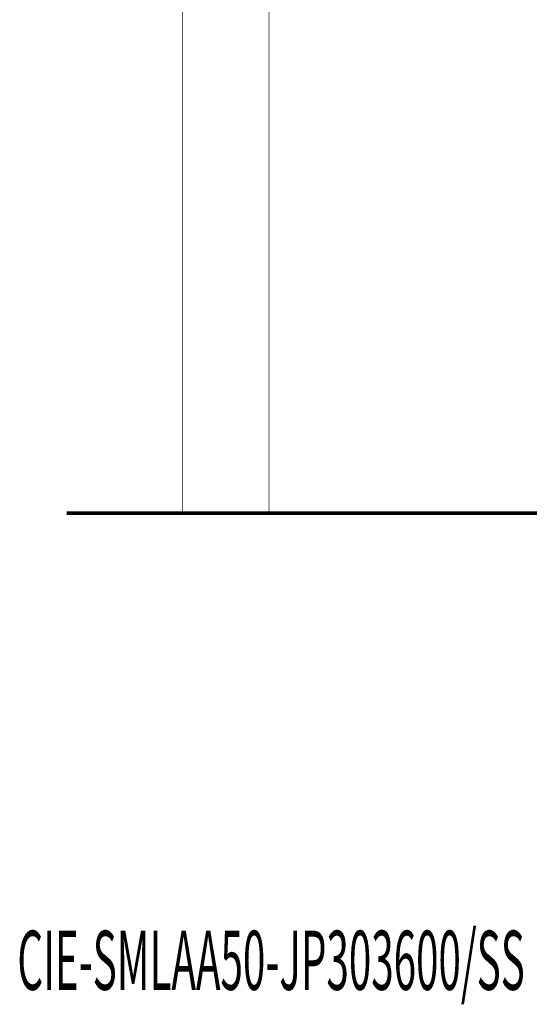
# Model space of a CAD drawing. Extents: x 75 to 478, y -279 to -11.
# Drawn here: x 75 to 124, y -279 to -182 of the extents above; entities that cross this region are included whole.
import ezdxf

# ---------------------------------------------------------------- set-up
doc = ezdxf.new("R2010")
doc.units = 0
for name, color, linetype in [('LAYER_22', 7, 'CONTINUOUS'), ('LAYER_34', 7, 'CONTINUOUS'), ('LAYER_35', 7, 'CONTINUOUS')]:
    doc.layers.add(name, color=color, linetype=linetype)
doc.styles.get("Standard").update_dxf_attribs({"font": 'TXT', "bigfont": 'BIGFONT'})

# ---------------------------------------------------------------- blocks, each defined once
blk = doc.blocks.new('AIGNBL23010003')
at = {"layer": 'LAYER_35', "color": 254, "const_width": 0.0882}
blk.add_lwpolyline([(109.8173, -230.5782)], dxfattribs=at)
blk = doc.blocks.new('AIGNBL23010004')
at = {"layer": 'LAYER_35', "color": 254, "const_width": 0.0882}
blk.add_lwpolyline([(103.4169, -230.5782)], dxfattribs=at)
blk = doc.blocks.new('AIGNBL23010005')
at = {"layer": 'LAYER_35', "color": 254, "const_width": 0.0882}
blk.add_lwpolyline([(109.8173, -230.5782)], dxfattribs=at)
blk = doc.blocks.new('AIGNBL23010006')
at = {"layer": 'LAYER_35', "const_width": 0.0882}
blk.add_lwpolyline([(103.4169, -230.5782), (109.8173, -230.5782)], dxfattribs=at)

msp = doc.modelspace()

# ---------------------------------------------------------------- linework, layer by layer
at = {"layer": 'LAYER_34', "const_width": 0.3528}
msp.add_lwpolyline([(79.1724, -230.5782), (235.452, -230.5782)], dxfattribs=at)
msp.add_lwpolyline([(79.1724, -230.5782), (235.452, -230.5782)], dxfattribs=at)
at = {"layer": 'LAYER_35', "const_width": 0.0882}
for points in [[(90.5385, -230.5782), (90.5385, -150.6781)], [(98.9852, -230.5782), (98.9852, -163.786)]]:
    msp.add_lwpolyline(points, dxfattribs=at)

# ---------------------------------------------------------------- block references
at = {"layer": 'LAYER_35'}
for name in ['AIGNBL23010004', 'AIGNBL23010006', 'AIGNBL23010003', 'AIGNBL23010005']:
    msp.add_blockref(name, (0, 0), dxfattribs=at)

# ---------------------------------------------------------------- texts
at = {"layer": 'LAYER_22', "width": 0.5}
msp.add_text('CIE-SMLAA50-JP303600/SS', height=5.7887, dxfattribs=at).set_placement((74.361, -277.221))

doc.saveas('drawing.dxf')
